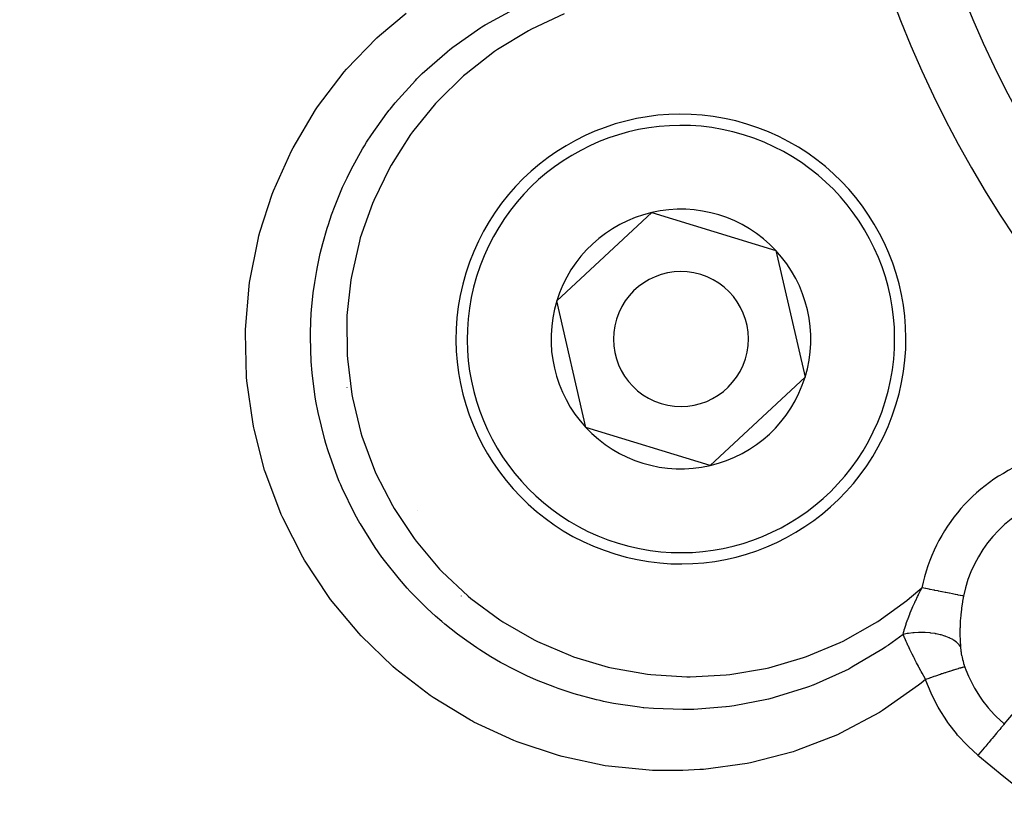
# Model space of a CAD drawing. Extents: x 24 to 848, y -437 to 196.
# Drawn here: x 726 to 748, y -147 to -130 of the extents above; entities that cross this region are included whole.
import ezdxf

# ---------------------------------------------------------------- set-up
doc = ezdxf.new("R2010")
doc.units = 0
doc.linetypes.add('DASHED', pattern=[11.05, 8.7, -2.35])
doc.layers.get('0').update_dxf_attribs({"linetype": 'CONTINUOUS'})
doc.layers.add('NEVIDI', color=4, linetype='DASHED')

msp = doc.modelspace()

# ---------------------------------------------------------------- linework, layer by layer
at = {"color": 2}
for p, q in [((737.698955, -135.809415), (739.811546, -133.842109)), ((739.811546, -133.842109), (742.571579, -134.688013)), ((742.571579, -134.688013), (743.21902, -137.501223)), ((738.346397, -138.622625), (737.698955, -135.809415)), ((743.21902, -137.501223), (741.10643, -139.46853)), ((741.10643, -139.46853), (738.346397, -138.622625))]:
    msp.add_line(p, q, dxfattribs=at)
for centre, radius, start, end in [((768.604813, -120.405319), 23.5, 90, 270), ((768.604813, -120.405319), 55, 180, 360), ((768.604813, -120.405319), 53, 180, 360), ((768.604813, -120.405319), 80, 187.72979, 352.27021), ((740.458988, -136.655319), 5, 342.960566, 162.960566), ((740.458988, -136.655319), 2.886751, 102.960566, 162.960566), ((740.458988, -136.655319), 2.886751, 42.960566, 102.960566), ((740.458988, -136.655319), 2.886751, 342.960566, 42.960566), ((740.458988, -136.655319), 5, 162.960566, 342.960566), ((740.458988, -136.655319), 1.5, 342.960566, 162.960566), ((740.458988, -136.655319), 2.886751, 162.960566, 222.960566), ((740.458988, -136.655319), 1.5, 162.960566, 342.960566), ((740.458988, -136.655319), 2.886751, 282.960566, 342.960566), ((740.458988, -136.655319), 2.886751, 222.960566, 282.960566), ((739.604813, -137.148477), 6, 213.52982, 213.555363)]:
    msp.add_arc(centre, radius, start, end, dxfattribs=at)
at = {"layer": 'NEVIDI', "color": 7, "linetype": 'CONTINUOUS'}
for p, q in [((736.126321, -129.657695), (736.816117, -129.282903)), ((733.760353, -129.903891), (734.353786, -129.408321)), ((737.862511, -129.426662), (737.137141, -129.762914)), ((735.388155, -130.165312), (736.015246, -129.726543)), ((736.015246, -129.726543), (736.035185, -129.713999)), ((736.035185, -129.713999), (736.104799, -129.67084)), ((736.104799, -129.67084), (736.126321, -129.657695)), ((737.137141, -129.762914), (737.069955, -129.798786)), ((733.026906, -130.655936), (733.701949, -129.957619)), ((733.701949, -129.957619), (733.760353, -129.903891)), ((737.069955, -129.798786), (736.380125, -130.219046)), ((735.269155, -130.259083), (735.324708, -130.214856)), ((735.324708, -130.214856), (735.388155, -130.165312)), ((736.380125, -130.219046), (736.317642, -130.262156)), ((734.710252, -130.752164), (735.260866, -130.265751)), ((735.260866, -130.265751), (735.269155, -130.259083)), ((736.317642, -130.262156), (735.683608, -130.754938)), ((732.975037, -130.716272), (733.026906, -130.655936)), ((732.381476, -131.494416), (732.975037, -130.716272)), ((734.555866, -130.905637), (734.592251, -130.868719)), ((734.592251, -130.868719), (734.613774, -130.847101)), ((734.613774, -130.847101), (734.710252, -130.752164)), ((735.626636, -130.804661), (735.054074, -131.364689)), ((735.683608, -130.754938), (735.626636, -130.804661)), ((734.108642, -131.401552), (734.555866, -130.905637)), ((732.336248, -131.561461), (732.381476, -131.494416)), ((733.994043, -131.542845), (734.108642, -131.401552)), ((735.00346, -131.420164), (734.493368, -132.048183)), ((735.054074, -131.364689), (735.00346, -131.420164)), ((731.837986, -132.400472), (732.336248, -131.561461)), ((733.579502, -132.115324), (733.923561, -131.633066)), ((733.923561, -131.633066), (733.974724, -131.567315)), ((733.974724, -131.567315), (733.994043, -131.542845)), ((733.472924, -132.281188), (733.579502, -132.115324)), ((734.448898, -132.109859), (734.017273, -132.786861)), ((734.493368, -132.048183), (734.448898, -132.109859)), ((731.801567, -132.470691), (731.837986, -132.400472)), ((733.383226, -132.427996), (733.425899, -132.357285)), ((733.425899, -132.357285), (733.472924, -132.281188)), ((731.404321, -133.356806), (731.801567, -132.470691)), ((733.130468, -132.884081), (733.383226, -132.427996)), ((734.017273, -132.786861), (733.980204, -132.853096)), ((732.9742, -133.20569), (733.038315, -133.069374)), ((733.038315, -133.069374), (733.130468, -132.884081)), ((733.980204, -132.853096), (733.629878, -133.573208)), ((732.771211, -133.687856), (732.939997, -133.281191)), ((732.939997, -133.281191), (732.9742, -133.20569)), ((731.10168, -134.280392), (731.376109, -133.430719)), ((731.376109, -133.430719), (731.404321, -133.356806)), ((732.695757, -133.892539), (732.771211, -133.687856)), ((733.600526, -133.643537), (733.332704, -134.406199)), ((733.629878, -133.573208), (733.600526, -133.643537)), ((732.622111, -134.110498), (732.695757, -133.892539)), ((732.596747, -134.190588), (732.622111, -134.110498)), ((731.059526, -134.44157), (731.079451, -134.363925)), ((731.079451, -134.363925), (731.10168, -134.280392)), ((732.499347, -134.529141), (732.596747, -134.190588)), ((730.870515, -135.399616), (731.059526, -134.44157)), ((732.44362, -134.752366), (732.499347, -134.529141)), ((733.311758, -134.479034), (733.134633, -135.262093)), ((733.332704, -134.406199), (733.311758, -134.479034)), ((732.379888, -135.048218), (732.44362, -134.752366)), ((732.319164, -135.397236), (732.364263, -135.130036)), ((732.364263, -135.130036), (732.379888, -135.048218)), ((730.859563, -135.478183), (730.870515, -135.399616)), ((732.286959, -135.631862), (732.319164, -135.397236)), ((733.122228, -135.336658), (733.036328, -136.133596)), ((733.134633, -135.262093), (733.122228, -135.336658)), ((730.779265, -136.446015), (730.859563, -135.478183)), ((732.249673, -136.006688), (732.286959, -135.631862)), ((732.233672, -136.272474), (732.243721, -136.090131)), ((732.243721, -136.090131), (732.249673, -136.006688)), ((733.036328, -136.133596), (733.032532, -136.209881)), ((732.22657, -136.515747), (732.233672, -136.272474)), ((733.032532, -136.209881), (733.039208, -137.018221)), ((730.777118, -136.525158), (730.779265, -136.446015)), ((730.805184, -137.502662), (730.777118, -136.525158)), ((732.233092, -136.982967), (732.22657, -136.515747)), ((732.237094, -137.06729), (732.233092, -136.982967)), ((732.242182, -137.155084), (732.237094, -137.06729)), ((732.261951, -137.406531), (732.242182, -137.155084)), ((733.039208, -137.018221), (733.044225, -137.093966)), ((733.044225, -137.093966), (733.143236, -137.88999)), ((732.331334, -137.95034), (732.261951, -137.406531)), ((730.811979, -137.582946), (730.805184, -137.502662)), ((730.948377, -138.550633), (730.811979, -137.582946)), ((732.345038, -138.032585), (732.331334, -137.95034)), ((732.345618, -138.035958), (732.345038, -138.032585)), ((732.392727, -138.286391), (732.345618, -138.035958)), ((733.143236, -137.88999), (733.157147, -137.965726)), ((733.157147, -137.965726), (733.346979, -138.743231)), ((732.541067, -138.894564), (732.392727, -138.286391)), ((730.963714, -138.628031), (730.948377, -138.550633)), ((730.970707, -138.662239), (730.963714, -138.628031)), ((731.204746, -139.568683), (730.970707, -138.662239)), ((733.346979, -138.743231), (733.369212, -138.815861)), ((732.542004, -138.897855), (732.541067, -138.894564)), ((732.565401, -138.978433), (732.542004, -138.897855)), ((732.615338, -139.141069), (732.565401, -138.978433)), ((733.369212, -138.815861), (733.650515, -139.574567)), ((732.827346, -139.729203), (732.615338, -139.141069)), ((731.228738, -139.64463), (731.204746, -139.568683)), ((733.650515, -139.574567), (733.681026, -139.644171)), ((731.574511, -140.559121), (731.228738, -139.64463)), ((732.865368, -139.821748), (732.827346, -139.729203)), ((732.898432, -139.899736), (732.865368, -139.821748)), ((733.681026, -139.644171), (734.044786, -140.358693)), ((732.92995, -139.972083), (732.898432, -139.899736)), ((733.204599, -140.535605), (732.92995, -139.972083)), ((734.044786, -140.358693), (734.082862, -140.423893)), ((734.082862, -140.423893), (734.526856, -141.092339)), ((731.607449, -140.633551), (731.574511, -140.559121)), ((732.051446, -141.50387), (731.607449, -140.633551)), ((733.292856, -140.696215), (733.204599, -140.535605)), ((733.332342, -140.765449), (733.292856, -140.696215)), ((733.334328, -140.768891), (733.332342, -140.765449)), ((733.662689, -141.291624), (733.334328, -140.768891)), ((734.526856, -141.092339), (734.572791, -141.153503)), ((734.572791, -141.153503), (735.095036, -141.770796)), ((733.813209, -141.505167), (733.662689, -141.291624)), ((732.09151, -141.572709), (732.051446, -141.50387)), ((732.625147, -142.383525), (732.09151, -141.572709)), ((733.819112, -141.513256), (733.813209, -141.505167)), ((733.869152, -141.581022), (733.819112, -141.513256)), ((734.201265, -141.997357), (733.869152, -141.581022)), ((735.095036, -141.770796), (735.147228, -141.825695)), ((734.374531, -142.194353), (734.201265, -141.997357)), ((735.147228, -141.825695), (735.731995, -142.373728)), ((734.442932, -142.268763), (734.374531, -142.194353)), ((745.541808, -142.421649), (745.816543, -142.186751)), ((745.747099, -142.32266), (745.786385, -142.244909)), ((745.786385, -142.244909), (745.81225, -142.194955)), ((745.81225, -142.194955), (745.816543, -142.186751)), ((745.856243, -142.194743), (745.816543, -142.186751)), ((745.898, -142.203149), (745.856243, -142.194743)), ((745.906108, -142.204781), (745.898, -142.203149)), ((745.980737, -142.219804), (745.906108, -142.204781)), ((745.99201, -142.222073), (745.980737, -142.219804)), ((746.000011, -142.223683), (745.99201, -142.222073)), ((746.084439, -142.240679), (746.000011, -142.223683)), ((746.092215, -142.242244), (746.084439, -142.240679)), ((746.102553, -142.244325), (746.092215, -142.242244)), ((746.17431, -142.25877), (746.102553, -142.244325)), ((746.181879, -142.260294), (746.17431, -142.25877)), ((746.219705, -142.267908), (746.181879, -142.260294)), ((732.640841, -142.404854), (732.625147, -142.383525)), ((732.672263, -142.447187), (732.640841, -142.404854)), ((733.296624, -143.199741), (732.672263, -142.447187)), ((734.500578, -142.330083), (734.442932, -142.268763)), ((734.816759, -142.645521), (734.500578, -142.330083)), ((735.731995, -142.373728), (735.790174, -142.422251)), ((735.790174, -142.422251), (736.435194, -142.899836)), ((744.832914, -142.93642), (745.481948, -142.469991)), ((745.481948, -142.469991), (745.541808, -142.421649)), ((745.668322, -142.486746), (745.677538, -142.466904)), ((745.677538, -142.466904), (745.718407, -142.38105)), ((745.718407, -142.38105), (745.736974, -142.3431)), ((745.736974, -142.3431), (745.739616, -142.33775)), ((745.739616, -142.33775), (745.747099, -142.32266)), ((746.260818, -142.276184), (746.219705, -142.267908)), ((746.26806, -142.277642), (746.260818, -142.276184)), ((746.330284, -142.290168), (746.26806, -142.277642)), ((746.343158, -142.292759), (746.330284, -142.290168)), ((746.349999, -142.294136), (746.343158, -142.292759)), ((746.420598, -142.308348), (746.349999, -142.294136)), ((746.427048, -142.309646), (746.420598, -142.308348)), ((746.432488, -142.310741), (746.427048, -142.309646)), ((746.49236, -142.322794), (746.432488, -142.310741)), ((746.498229, -142.323975), (746.49236, -142.322794)), ((746.524649, -142.329294), (746.498229, -142.323975)), ((746.557811, -142.335969), (746.524649, -142.329294)), ((746.563113, -142.337037), (746.557811, -142.335969)), ((746.605267, -142.345522), (746.563113, -142.337037)), ((746.616334, -142.34775), (746.605267, -142.345522)), ((746.620997, -142.348689), (746.616334, -142.34775)), ((746.667398, -142.358029), (746.620997, -142.348689)), ((746.671447, -142.358844), (746.667398, -142.358029)), ((746.673025, -142.359162), (746.671447, -142.358844)), ((746.710464, -142.366698), (746.673025, -142.359162)), ((746.713767, -142.367363), (746.710464, -142.366698)), ((746.72682, -142.369991), (746.713767, -142.367363)), ((746.740812, -142.372807), (746.719704, -142.486775)), ((746.740812, -142.372807), (746.72682, -142.369991)), ((735.007033, -142.81981), (734.816759, -142.645521)), ((745.557758, -142.742065), (745.600873, -142.638299)), ((745.600873, -142.638299), (745.601612, -142.636571)), ((745.601612, -142.636571), (745.606287, -142.62568)), ((745.606287, -142.62568), (745.614539, -142.606613)), ((745.614539, -142.606613), (745.656885, -142.511638)), ((745.656885, -142.511638), (745.665451, -142.492967)), ((745.665451, -142.492967), (745.668322, -142.486746)), ((746.693346, -142.667596), (746.68106, -142.780254)), ((746.694989, -142.654393), (746.693346, -142.667596)), ((746.697637, -142.633805), (746.694989, -142.654393)), ((746.716263, -142.507417), (746.697637, -142.633805)), ((746.719704, -142.486775), (746.716263, -142.507417)), ((735.145524, -142.940024), (735.007033, -142.81981)), ((736.435194, -142.899836), (736.498402, -142.941228)), ((745.469254, -142.980113), (745.496353, -142.902558)), ((745.496353, -142.902558), (745.500431, -142.891304)), ((745.500431, -142.891304), (745.507023, -142.873319)), ((745.507023, -142.873319), (745.507828, -142.871139)), ((745.507828, -142.871139), (745.544701, -142.774771)), ((745.544701, -142.774771), (745.550294, -142.760681)), ((745.550294, -142.760681), (745.551945, -142.756544)), ((745.551945, -142.756544), (745.557758, -142.742065)), ((746.67915, -142.800762), (746.66961, -142.926046)), ((746.68106, -142.780254), (746.67915, -142.800762)), ((735.209513, -142.993784), (735.145524, -142.940024)), ((735.495162, -143.220857), (735.209513, -142.993784)), ((736.498402, -142.941228), (737.199945, -143.344627)), ((744.064867, -143.371101), (744.768932, -142.977145)), ((744.768932, -142.977145), (744.832914, -142.93642)), ((745.408436, -143.179807), (745.420312, -143.136852)), ((745.420312, -143.136852), (745.421778, -143.131724)), ((745.421778, -143.131724), (745.424997, -143.12058)), ((745.424997, -143.12058), (745.436178, -143.083019)), ((745.436178, -143.083019), (745.45551, -143.021593)), ((745.45551, -143.021593), (745.45697, -143.017108)), ((745.45697, -143.017108), (745.462588, -143.000029)), ((745.462588, -143.000029), (745.469254, -142.980113)), ((746.662507, -143.091339), (746.661239, -143.214592)), ((746.663046, -143.071076), (746.662507, -143.091339)), ((746.6684, -142.946418), (746.663046, -143.071076)), ((746.668639, -142.942263), (746.6684, -142.946418)), ((746.66961, -142.926046), (746.668639, -142.942262)), ((733.351304, -143.25868), (733.296624, -143.199741)), ((734.054947, -143.937543), (733.351304, -143.25868)), ((735.698936, -143.370762), (735.495162, -143.220857)), ((737.199945, -143.344627), (737.267786, -143.378562)), ((745.39686, -143.224611), (745.07359, -143.460939)), ((745.491841, -143.207166), (745.396856, -143.224603)), ((745.397586, -143.226321), (745.396859, -143.224612)), ((745.39686, -143.224611), (745.408436, -143.179807)), ((745.420846, -143.280288), (745.397586, -143.226321)), ((745.428304, -143.297326), (745.420846, -143.280288)), ((745.433398, -143.308894), (745.428304, -143.297326)), ((745.449622, -143.34538), (745.433398, -143.308894)), ((745.466085, -143.38188), (745.449622, -143.34538)), ((745.501442, -143.205678), (745.491841, -143.207166)), ((745.516016, -143.203512), (745.501442, -143.205678)), ((745.616196, -143.191586), (745.516016, -143.203512)), ((745.625977, -143.190693), (745.616196, -143.191586)), ((745.641041, -143.189411), (745.625977, -143.190693)), ((745.742215, -143.183711), (745.641041, -143.189411)), ((745.752032, -143.183428), (745.742215, -143.183711)), ((745.767125, -143.183087), (745.752032, -143.183428)), ((745.867838, -143.183757), (745.767125, -143.183087)), ((745.87754, -143.184095), (745.867838, -143.183757)), ((745.892146, -143.184695), (745.87754, -143.184095)), ((745.990879, -143.191702), (745.892146, -143.184695)), ((746.000296, -143.192646), (745.990879, -143.191702)), ((746.014741, -143.194191), (746.000296, -143.192646)), ((746.109529, -143.207356), (746.014741, -143.194191)), ((746.118558, -143.208898), (746.109529, -143.207356)), ((746.132337, -143.211354), (746.118558, -143.208898)), ((746.22198, -143.230555), (746.132337, -143.211354)), ((746.230445, -143.232676), (746.22198, -143.230555)), ((746.243055, -143.235942), (746.230445, -143.232676)), ((746.326226, -143.260904), (746.243055, -143.235942)), ((746.333984, -143.263562), (746.326226, -143.260904)), ((746.345466, -143.267609), (746.333984, -143.263562)), ((746.420745, -143.297863), (746.345466, -143.267609)), ((746.427668, -143.30101), (746.420745, -143.297863)), ((746.438125, -143.305895), (746.427668, -143.30101)), ((746.504079, -143.340926), (746.438125, -143.305895)), ((746.510067, -143.344527), (746.504079, -143.340926)), ((746.518872, -143.34997), (746.510067, -143.344527)), ((746.574714, -143.389382), (746.518872, -143.34997)), ((746.661239, -143.214592), (746.66134, -143.231959)), ((746.66134, -143.231959), (746.661359, -143.234399)), ((746.661359, -143.234399), (746.66404, -143.353793)), ((746.66404, -143.353793), (746.664789, -143.372874)), ((735.921525, -143.523893), (735.698936, -143.370762)), ((735.99176, -143.570026), (735.921525, -143.523893)), ((736.235037, -143.722098), (735.99176, -143.570026)), ((737.267786, -143.378562), (738.00381, -143.695168)), ((743.25356, -143.715547), (743.996452, -143.40444)), ((743.996452, -143.40444), (744.064867, -143.371101)), ((744.926749, -143.560368), (744.26152, -143.95542)), ((745.006305, -143.507087), (744.926749, -143.560368)), ((745.022634, -143.49598), (745.006305, -143.507087)), ((745.07359, -143.460939), (745.022634, -143.49598)), ((745.471589, -143.393973), (745.466085, -143.38188)), ((745.486563, -143.426611), (745.471589, -143.393973)), ((745.506244, -143.46895), (745.486563, -143.426611)), ((745.512039, -143.481304), (745.506244, -143.46895)), ((745.51427, -143.486047), (745.512039, -143.481304)), ((745.5489, -143.558779), (745.51427, -143.486047)), ((745.554958, -143.571339), (745.5489, -143.558779)), ((745.558135, -143.577908), (745.554958, -143.571339)), ((746.579671, -143.393373), (746.574714, -143.389382)), ((746.58692, -143.399387), (746.579671, -143.393373)), ((746.631658, -143.442393), (746.58692, -143.399387)), ((746.635492, -143.446689), (746.631658, -143.442393)), ((746.641205, -143.453327), (746.635492, -143.446689)), ((746.671853, -143.495574), (746.641205, -143.453327)), ((746.664789, -143.372874), (746.671259, -143.487426)), ((746.671259, -143.487426), (746.671853, -143.495574)), ((746.671852, -143.49557), (746.674371, -143.525417)), ((746.674371, -143.525417), (746.674909, -143.530984)), ((746.674909, -143.530984), (746.678764, -143.565947)), ((746.678764, -143.565947), (746.679475, -143.571691)), ((746.679475, -143.571691), (746.684344, -143.607182)), ((736.45137, -143.847717), (736.235037, -143.722098)), ((738.00381, -143.695168), (738.074959, -143.721041)), ((738.074959, -143.721041), (738.844596, -143.951654)), ((742.413461, -143.964165), (743.182693, -143.740583)), ((743.182693, -143.740583), (743.25356, -143.715547)), ((745.584171, -143.631292), (745.558135, -143.577908)), ((745.593904, -143.651053), (745.584171, -143.631292)), ((745.600398, -143.66418), (745.593904, -143.651053)), ((745.634769, -143.732937), (745.600398, -143.66418)), ((745.64102, -143.745318), (745.634769, -143.732937)), ((745.647767, -143.758637), (745.64102, -143.745318)), ((745.658749, -143.780229), (745.647767, -143.758637)), ((745.690014, -143.841102), (745.658749, -143.780229)), ((746.684344, -143.607182), (746.685212, -143.612948)), ((746.685212, -143.612948), (746.687517, -143.627636)), ((746.687517, -143.627636), (746.689177, -143.637715)), ((746.689177, -143.637715), (746.691087, -143.648864)), ((746.691087, -143.648864), (746.692134, -143.654788)), ((746.692134, -143.654788), (746.699048, -143.691241)), ((746.699048, -143.691241), (746.700264, -143.697248)), ((746.700264, -143.697248), (746.708192, -143.734045)), ((746.708192, -143.734045), (746.709562, -143.74005)), ((746.709562, -143.74005), (746.718447, -143.776929)), ((746.718447, -143.776929), (746.71998, -143.782976)), ((746.71998, -143.782976), (746.729826, -143.819956)), ((747.647631, -145.217905), (748.924424, -143.706226)), ((734.115166, -143.989513), (734.054947, -143.937543)), ((734.884664, -144.582707), (734.115166, -143.989513)), ((736.766541, -144.015509), (736.45137, -143.847717)), ((738.844596, -143.951654), (738.918805, -143.969305)), ((738.918805, -143.969305), (739.714565, -144.110674)), ((741.543658, -144.116609), (742.339752, -143.981112)), ((742.339752, -143.981112), (742.413461, -143.964165)), ((744.188483, -143.993678), (744.111204, -144.033127)), ((744.234074, -143.969909), (744.188483, -143.993678)), ((744.26152, -143.95542), (744.234074, -143.969909)), ((745.69705, -143.854683), (745.690014, -143.841102)), ((745.715775, -143.890623), (745.69705, -143.854683)), ((745.737429, -143.931827), (745.715775, -143.890623)), ((745.74082, -143.938247), (745.737429, -143.931827)), ((745.74808, -143.951958), (745.74082, -143.938247)), ((745.793561, -144.036944), (745.74808, -143.951958)), ((746.565589, -144.005021), (746.517552, -144.019783)), ((746.572955, -144.002789), (746.565589, -144.005021)), ((746.589752, -143.997734), (746.572955, -144.002789)), ((746.593978, -143.996471), (746.589752, -143.997734)), ((746.625037, -143.987303), (746.593978, -143.996471)), ((746.631601, -143.985395), (746.625037, -143.987303)), ((746.655306, -143.978605), (746.631601, -143.985395)), ((746.658811, -143.977616), (746.655306, -143.978605)), ((746.675909, -143.972858), (746.658811, -143.977616)), ((746.681392, -143.971358), (746.675909, -143.972858)), ((746.708244, -143.964237), (746.681392, -143.971358)), ((746.710971, -143.963539), (746.708244, -143.964237)), ((746.717577, -143.961872), (746.710971, -143.963539)), ((746.721886, -143.960804), (746.717577, -143.961872)), ((746.747802, -143.954833), (746.721886, -143.960804)), ((746.729826, -143.819956), (746.731517, -143.826021)), ((746.731517, -143.826021), (746.742326, -143.863108)), ((746.742326, -143.863108), (746.744176, -143.869193)), ((746.744176, -143.869193), (746.755965, -143.906401)), ((746.749552, -143.954468), (746.747802, -143.954833)), ((746.749716, -143.954434), (746.749552, -143.954468)), ((746.752686, -143.953832), (746.749716, -143.954434)), ((746.771102, -143.950773), (746.752686, -143.953832)), ((746.755965, -143.906401), (746.757977, -143.912505)), ((746.757977, -143.912505), (746.770779, -143.949861)), ((746.770779, -143.949861), (746.771102, -143.950773)), ((746.771102, -143.950773), (746.793387, -144.01152)), ((746.793387, -144.01152), (746.850681, -144.151575)), ((736.841207, -144.052733), (736.766541, -144.015509)), ((737.03143, -144.143367), (736.841207, -144.052733)), ((737.252423, -144.241305), (737.03143, -144.143367)), ((739.714565, -144.110674), (739.789906, -144.119619)), ((739.789906, -144.119619), (740.589236, -144.168245)), ((740.589236, -144.168245), (740.664878, -144.168498)), ((740.664878, -144.168498), (741.467895, -144.12507)), ((741.467895, -144.12507), (741.543658, -144.116609)), ((744.111204, -144.033127), (743.39754, -144.350228)), ((745.800326, -144.049453), (745.793561, -144.036944)), ((745.801132, -144.050942), (745.800326, -144.049453)), ((745.819615, -144.084943), (745.801132, -144.050942)), ((745.898153, -144.226816), (745.802009, -144.305707)), ((745.848285, -144.137214), (745.819615, -144.084943)), ((745.856139, -144.151434), (745.848285, -144.137214)), ((745.887686, -144.208144), (745.856139, -144.151434)), ((745.898153, -144.226816), (745.887686, -144.208144)), ((745.971315, -144.201277), (745.898153, -144.226815)), ((745.905091, -144.24632), (745.898153, -144.226816)), ((745.983053, -144.197202), (745.971315, -144.201277)), ((746.000884, -144.191023), (745.983053, -144.197202)), ((746.007722, -144.188658), (746.000884, -144.191023)), ((746.068784, -144.16763), (746.007722, -144.188658)), ((746.080285, -144.163689), (746.068784, -144.16763)), ((746.115018, -144.151827), (746.080285, -144.163689)), ((746.121472, -144.149629), (746.115018, -144.151827)), ((746.1637, -144.135303), (746.121472, -144.149629)), ((746.174817, -144.131546), (746.1637, -144.135303)), ((746.224937, -144.114696), (746.174817, -144.131546)), ((746.231085, -144.112639), (746.224937, -144.114696)), ((746.255063, -144.104637), (746.231085, -144.112639)), ((746.265608, -144.101129), (746.255063, -144.104637)), ((746.328917, -144.080215), (746.265608, -144.101129)), ((746.334669, -144.078329), (746.328917, -144.080215)), ((746.34191, -144.075957), (746.334669, -144.078329)), ((746.351831, -144.072713), (746.34191, -144.075957)), ((746.423185, -144.049608), (746.351831, -144.072713)), ((746.425294, -144.048932), (746.423185, -144.049608)), ((746.43075, -144.047184), (746.425294, -144.048932)), ((746.432432, -144.046646), (746.43075, -144.047184)), ((746.497928, -144.025904), (746.432432, -144.046646)), ((746.506428, -144.023247), (746.497928, -144.025904)), ((746.512671, -144.021301), (746.506428, -144.023247)), ((746.517552, -144.019783), (746.512671, -144.021301)), ((746.850681, -144.151575), (746.863399, -144.180101)), ((746.863399, -144.180101), (746.959862, -144.37408)), ((737.654533, -144.40016), (737.252423, -144.241305)), ((737.733009, -144.428359), (737.654533, -144.40016)), ((737.866276, -144.474207), (737.733009, -144.428359)), ((743.251646, -144.405135), (742.533989, -144.630135)), ((743.318283, -144.380455), (743.251646, -144.405135)), ((743.395123, -144.351164), (743.318283, -144.380455)), ((743.39754, -144.350228), (743.395123, -144.351164)), ((745.739879, -144.355456), (744.942898, -144.916737)), ((745.802009, -144.305707), (745.739879, -144.355456)), ((746.02043, -144.531818), (745.905091, -144.24632)), ((746.959862, -144.37408), (746.967861, -144.388686)), ((746.967861, -144.388686), (746.983246, -144.416241)), ((746.983246, -144.416241), (747.107362, -144.616621)), ((734.950232, -144.627703), (734.884664, -144.582707)), ((735.785432, -145.134784), (734.950232, -144.627703)), ((738.087754, -144.544815), (737.866276, -144.474207)), ((738.582388, -144.678102), (738.087754, -144.544815)), ((742.408236, -144.662159), (742.366673, -144.672275)), ((742.488313, -144.642015), (742.408236, -144.662159)), ((742.533989, -144.630135), (742.488313, -144.642015)), ((746.037793, -144.569794), (746.02043, -144.531818)), ((746.179403, -144.84586), (746.037793, -144.569794)), ((747.107362, -144.616621), (747.124977, -144.642377)), ((747.124977, -144.642377), (747.173883, -144.710968)), ((738.663439, -144.696819), (738.582388, -144.678102)), ((738.736657, -144.712986), (738.663439, -144.696819)), ((738.957794, -144.757581), (738.736657, -144.712986)), ((739.540326, -144.845189), (738.957794, -144.757581)), ((739.62249, -144.854116), (739.540326, -144.845189)), ((739.636503, -144.855555), (739.62249, -144.854116)), ((739.848501, -144.874355), (739.636503, -144.855555)), ((740.50009, -144.897532), (739.848501, -144.874355)), ((741.457331, -144.836964), (740.744086, -144.89284)), ((741.461769, -144.836418), (741.457331, -144.836964)), ((741.542655, -144.826027), (741.461769, -144.836418)), ((741.645825, -144.811572), (741.542655, -144.826027)), ((742.366673, -144.672275), (741.645825, -144.811572)), ((746.200669, -144.883072), (746.179403, -144.84586)), ((746.367511, -145.146588), (746.200669, -144.883072)), ((747.173883, -144.710968), (747.26645, -144.830407)), ((747.26645, -144.830407), (747.286649, -144.854864)), ((747.286649, -144.854864), (747.431635, -145.016089)), ((740.543327, -144.897232), (740.50009, -144.897532)), ((740.58304, -144.896755), (740.543327, -144.897232)), ((740.744086, -144.89284), (740.58304, -144.896755)), ((744.874654, -144.958798), (744.009253, -145.422143)), ((744.942898, -144.916737), (744.874654, -144.958798)), ((747.431635, -145.016089), (747.443726, -145.028507)), ((747.443726, -145.028507), (747.465864, -145.050869)), ((747.465864, -145.050869), (747.636932, -145.208825)), ((735.807886, -145.146837), (735.785432, -145.134784)), ((735.856516, -145.172676), (735.807886, -145.146837)), ((736.744325, -145.583938), (735.856516, -145.172676)), ((746.39241, -145.182229), (746.367511, -145.146588)), ((746.412435, -145.210293), (746.39241, -145.182229)), ((746.582105, -145.429127), (746.412435, -145.210293)), ((747.571196, -145.308402), (747.54843, -145.335357)), ((747.573705, -145.305432), (747.571196, -145.308402)), ((747.588849, -145.287502), (747.573705, -145.305432)), ((747.606297, -145.266844), (747.588849, -145.287502)), ((747.608229, -145.264556), (747.606297, -145.266844)), ((747.619969, -145.250657), (747.608229, -145.264556)), ((747.63211, -145.236282), (747.619969, -145.250657)), ((747.633439, -145.234709), (747.63211, -145.236282)), ((747.641365, -145.225325), (747.633439, -145.234709)), ((747.636932, -145.208825), (747.647631, -145.217905)), ((747.647631, -145.217905), (747.641365, -145.225325)), ((743.936635, -145.455545), (743.027843, -145.80937)), ((744.009253, -145.422143), (743.936635, -145.455545)), ((746.609631, -145.461783), (746.582105, -145.429127)), ((746.820062, -145.689723), (746.609631, -145.461783)), ((747.378699, -145.536312), (747.355166, -145.564175)), ((747.41627, -145.49183), (747.378699, -145.536312)), ((747.420244, -145.487124), (747.41627, -145.49183)), ((747.442545, -145.460721), (747.420244, -145.487124)), ((747.475404, -145.421817), (747.442545, -145.460721)), ((747.478936, -145.417635), (747.475404, -145.421817)), ((747.499424, -145.393379), (747.478936, -145.417635)), ((747.52732, -145.36035), (747.499424, -145.393379)), ((747.530365, -145.356745), (747.52732, -145.36035)), ((747.54843, -145.335357), (747.530365, -145.356745)), ((736.817824, -145.613098), (736.744325, -145.583938)), ((737.740113, -145.920367), (736.817824, -145.613098)), ((746.849765, -145.719124), (746.820062, -145.689723)), ((747.061562, -145.911791), (746.849765, -145.719124)), ((747.204799, -145.742204), (747.156509, -145.799377)), ((747.209838, -145.736238), (747.204799, -145.742204)), ((747.23453, -145.707004), (747.209838, -145.736238)), ((747.279855, -145.653341), (747.23453, -145.707004)), ((747.284653, -145.64766), (747.279855, -145.653341)), ((747.30907, -145.61875), (747.284653, -145.64766)), ((747.350683, -145.569482), (747.30907, -145.61875)), ((747.355166, -145.564175), (747.350683, -145.569482)), ((737.816373, -145.941089), (737.740113, -145.920367)), ((738.773613, -146.14372), (737.816373, -145.941089)), ((742.953073, -145.833466), (742.007925, -146.077648)), ((743.027843, -145.80937), (742.953073, -145.833466)), ((747.076037, -145.894652), (747.061562, -145.911791)), ((747.126702, -145.834668), (747.076037, -145.894652)), ((747.131903, -145.82851), (747.126702, -145.834668)), ((747.156509, -145.799377), (747.131903, -145.82851)), ((738.852679, -146.155818), (738.773613, -146.14372)), ((739.82662, -146.248378), (738.852679, -146.155818)), ((741.928767, -146.093216), (740.957932, -146.225821)), ((742.007925, -146.077648), (741.928767, -146.093216)), ((739.906364, -146.25136), (739.82662, -146.248378)), ((740.503061, -146.251703), (739.906364, -146.25136)), ((740.878459, -146.231987), (740.503061, -146.251703)), ((740.957932, -146.225821), (740.878459, -146.231987))]:
    msp.add_line(p, q, dxfattribs=at)
for centre, radius, start, end in [((768.604813, -120.405319), 51.16219, 180, 360), ((768.604813, -120.405319), 25, 180, 360), ((740.458988, -136.655319), 4.75, 342.960566, 162.960566), ((740.458988, -136.655319), 4.75, 162.960566, 342.960566), ((739.604813, -137.148477), 6.596091, 185.110983, 185.155286), ((749.569683, -142.942262), 3.828427, 49.814928, 168.618405), ((749.569683, -142.942262), 2.885618, 49.814928, 168.618405), ((739.604813, -137.148477), 6.596091, 232.319234, 232.353771), ((768.604813, -120.405319), 33.387, 229.814928, 250.185072)]:
    msp.add_arc(centre, radius, start, end, dxfattribs=at)

doc.saveas('drawing.dxf')
